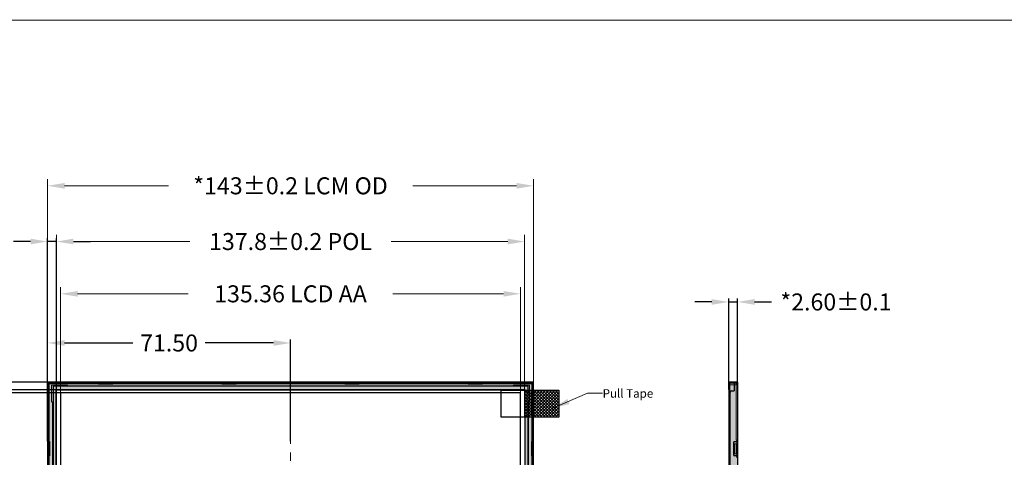
# Model space of a CAD drawing. Units: millimetres. Extents: x 16 to 936, y 108 to 657.
# Drawn here: x 331 to 621, y 528 to 657 of the extents above; entities that cross this region are included whole.
import ezdxf

# ---------------------------------------------------------------- set-up
doc = ezdxf.new("R2010")
doc.units = ezdxf.units.MM
doc.header["$LTSCALE"] = 20
doc.linetypes.add('CENTER2', pattern=[1.125, 0.75, -0.125, 0.125, -0.125])
doc.linetypes.add('SOLID', pattern=[0])
for name, color, linetype, lineweight in [('dim', 3, 'Continuous', 13), ('LAYER10$C$L10', 3, 'SOLID', 5), ('中心线', 1, 'CENTER2', 13), ('胶框', 7, 'Continuous', 18)]:
    doc.layers.add(name, color=color, linetype=linetype, lineweight=lineweight)
for name, color, linetype in [('FPC', 40, 'Continuous'), ('LCD', 6, 'Continuous'), ('下铁框', 171, 'Continuous'), ('导通孔', 12, 'Continuous'), ('联创图框', 7, 'Continuous')]:
    doc.layers.add(name, color=color, linetype=linetype)
doc.styles.get("Standard").update_dxf_attribs({"font": 'romant.shx', "height": 5})
doc.dimstyles.get("Standard").update_dxf_attribs({"dimtxt": 5, "dimasz": 5, "dimexe": 2, "dimexo": 0.1, "dimgap": 0.6, "dimtad": 0, "dimzin": 9, "dimdsep": 46, "dimtxsty": 'Standard', "dimcen": 0.09, "dimclrd": 256, "dimclre": 256, "dimclrt": 256, "dimadec": 0, "dimazin": 0, "dimtp": 0.01, "dimtm": 0.01, "dimtfac": 1, "dimtmove": 0, "dimatfit": 3, "dimfxl": 1, "dimtolj": 1, "dimtzin": 0, "dimlwd": -1, "dimlwe": -1, "dimarcsym": 0})
doc.dimstyles.new('STANDARD$0', dxfattribs={"dimtxt": 5, "dimasz": 5, "dimexe": 1, "dimexo": 0.1, "dimgap": 0.5, "dimtad": 0, "dimzin": 1, "dimdsep": 46, "dimtxsty": 'Standard', "dimcen": 0.09, "dimclrd": 256, "dimclre": 256, "dimclrt": 256, "dimadec": 0, "dimazin": 2, "dimtfac": 1, "dimtmove": 0, "dimatfit": 3, "dimfxl": 1, "dimtolj": 1, "dimarcsym": 0})

# ---------------------------------------------------------------- blocks, each defined once
blk = doc.blocks.new('tc')
at = {"layer": '下铁框', "color": 140}
for p, q in [((3620.35, -7.06), (3620.35, -6.86)), ((3620.35, -6.86), (3622.2, -6.86)), ((3620.35, -7.06), (3621.5, -7.06)), ((3621.5, -6.86), (3621.5, -9.36)), ((3622.5, -7.16), (3622.5, -235.06)), ((3620.35, -232.36), (3620.35, -9.86)), ((3620.85, -9.36), (3621.5, -9.36)), ((3621.34, -24.66), (3621.34, -28.26)), ((3622.5, -24.36), (3621.64, -24.36)), ((3622.3, -24.36), (3622.3, -28.56)), ((3622.5, -28.56), (3621.64, -28.56)), ((3621.34, -71.92), (3621.34, -75.52)), ((3622.5, -71.62), (3621.64, -71.62)), ((3622.3, -71.62), (3622.3, -75.82)), ((3622.5, -75.82), (3621.64, -75.82)), ((3621.34, -119.19), (3621.34, -122.79)), ((3622.5, -118.89), (3621.64, -118.89)), ((3622.3, -118.89), (3622.3, -123.09)), ((3622.5, -123.09), (3621.64, -123.09)), ((3621.34, -166.45), (3621.34, -170.05)), ((3622.5, -166.15), (3621.64, -166.15)), ((3622.3, -166.15), (3622.3, -170.35)), ((3622.5, -170.35), (3621.64, -170.35)), ((3621.34, -213.72), (3621.34, -217.32)), ((3622.5, -213.42), (3621.64, -213.42)), ((3622.3, -213.42), (3622.3, -217.62)), ((3622.5, -217.62), (3621.64, -217.62)), ((3620.85, -232.86), (3621.5, -232.86)), ((3621.5, -232.86), (3621.5, -235.36)), ((3620.35, -235.36), (3620.35, -235.16)), ((3620.35, -235.16), (3621.5, -235.16)), ((3620.35, -235.36), (3622.2, -235.36))]:
    blk.add_line(p, q, dxfattribs=at)
for centre, radius, start, end in [((3622.2, -7.16), 0.3, 0, 90), ((3620.85, -9.86), 0.5, 90, 180), ((3621.64, -24.66), 0.3, 90, 180), ((3621.64, -28.26), 0.3, 180, 270), ((3621.64, -71.92), 0.3, 90, 180), ((3621.64, -75.52), 0.3, 180, 270), ((3621.64, -119.19), 0.3, 90, 180), ((3621.64, -122.79), 0.3, 180, 270), ((3621.64, -166.45), 0.3, 90, 180), ((3621.64, -170.05), 0.3, 180, 270), ((3621.64, -213.72), 0.3, 90, 180), ((3621.64, -217.32), 0.3, 180, 270), ((3620.85, -232.36), 0.5, 180, 270), ((3622.2, -235.06), 0.3, 270, 0)]:
    blk.add_arc(centre, radius, start, end, dxfattribs=at)
blk = doc.blocks.new('*D9')
at = {"layer": 'Defpoints', "color": 0}
for p in [(542.47, 574.16), (539.87, 548.34), (542.47, 549.76)]:
    blk.add_point(p, dxfattribs=at)
at = {"layer": 'dim', "lineweight": -2}
for p, q in [((534.87, 574.16), (529.87, 574.16)), ((539.87, 548.44), (539.87, 575.16)), ((539.87, 574.16), (542.47, 574.16)), ((542.47, 549.86), (542.47, 575.16)), ((547.47, 574.16), (552.47, 574.16))]:
    blk.add_line(p, q, dxfattribs=at)
at = {"layer": 'dim'}
for points in [[(534.87, 575), (534.87, 573.33), (539.87, 574.16)], [(547.47, 575), (547.47, 573.33), (542.47, 574.16)]]:
    blk.add_solid(points, dxfattribs=at)
at = {"layer": 'dim', "insert": (571.42, 574.16), "char_height": 5, "attachment_point": 5}
blk.add_mtext('\\A1;*2.60%%P0.1', dxfattribs=at)
blk = doc.blocks.new('*D10')
at = {"layer": 'Defpoints', "color": 0}
for p in [(339.42, 608.32), (339.42, 549.39), (482.42, 550.28)]:
    blk.add_point(p, dxfattribs=at)
at = {"layer": 'dim'}
for p, q in [((339.42, 549.49), (339.42, 610.32)), ((482.42, 550.38), (482.42, 610.32)), ((344.42, 608.32), (374.97, 608.32)), ((477.42, 608.32), (446.88, 608.32))]:
    blk.add_line(p, q, dxfattribs=at)
for points in [[(344.42, 609.15), (344.42, 607.48), (339.42, 608.32)], [(477.42, 609.15), (477.42, 607.48), (482.42, 608.32)]]:
    blk.add_solid(points, dxfattribs=at)
at = {"layer": 'dim', "insert": (410.92, 608.32), "char_height": 5, "attachment_point": 5}
blk.add_mtext('\\A1;*143%%P0.2 LCM OD', dxfattribs=at)
blk = doc.blocks.new('*D11')
at = {"layer": 'Defpoints', "color": 0}
for p in [(341.19, 550.61), (252.93, 322.01), (341.71, 322.01)]:
    blk.add_point(p, dxfattribs=at)
at = {"layer": 'dim', "lineweight": -2}
for p, q in [((341.09, 550.61), (251.93, 550.61)), ((252.93, 545.61), (252.93, 478.24)), ((252.93, 327.01), (252.93, 394.38)), ((341.61, 322.01), (251.93, 322.01))]:
    blk.add_line(p, q, dxfattribs=at)
at = {"layer": 'dim'}
for points in [[(252.1, 545.61), (253.76, 545.61), (252.93, 550.61)], [(252.1, 327.01), (253.76, 327.01), (252.93, 322.01)]]:
    blk.add_solid(points, dxfattribs=at)
at = {"layer": 'dim', "insert": (252.93, 436.31), "char_height": 5, "attachment_point": 5, "rotation": 90}
blk.add_mtext('\\A1;*228.60%%P0.2 LCM OD', dxfattribs=at)
blk = doc.blocks.new('*D12')
at = {"layer": 'Defpoints', "color": 0}
for p in [(478.6, 576.55), (343.24, 541.97), (478.6, 541.97)]:
    blk.add_point(p, dxfattribs=at)
at = {"layer": 'dim'}
for p, q in [((343.24, 542.07), (343.24, 578.55)), ((478.6, 542.07), (478.6, 578.55)), ((348.24, 576.55), (380.8, 576.55)), ((473.6, 576.55), (441.05, 576.55))]:
    blk.add_line(p, q, dxfattribs=at)
for points in [[(348.24, 577.38), (348.24, 575.72), (343.24, 576.55)], [(473.6, 577.38), (473.6, 575.72), (478.6, 576.55)]]:
    blk.add_solid(points, dxfattribs=at)
at = {"layer": 'dim', "insert": (410.92, 576.55), "char_height": 5, "attachment_point": 5}
blk.add_mtext('\\A1;135.36 LCD AA', dxfattribs=at)
blk = doc.blocks.new('*D13')
at = {"layer": 'Defpoints', "color": 0}
for p in [(479.82, 591.93), (342.02, 541.86), (479.82, 544.69)]:
    blk.add_point(p, dxfattribs=at)
at = {"layer": 'dim'}
for p, q in [((342.02, 541.96), (342.02, 593.93)), ((347.02, 591.93), (381.28, 591.93)), ((474.82, 591.93), (440.57, 591.93)), ((479.82, 544.79), (479.82, 593.93))]:
    blk.add_line(p, q, dxfattribs=at)
for points in [[(347.02, 592.77), (347.02, 591.1), (342.02, 591.93)], [(474.82, 592.77), (474.82, 591.1), (479.82, 591.93)]]:
    blk.add_solid(points, dxfattribs=at)
at = {"layer": 'dim', "insert": (410.92, 591.93), "char_height": 5, "attachment_point": 5}
blk.add_mtext('\\A1;137.8%%P0.2 POL', dxfattribs=at)
blk = doc.blocks.new('*D14')
at = {"layer": 'Defpoints', "color": 0}
for p in [(286.75, 547.38), (355.5, 547.38), (344.85, 330.81)]:
    blk.add_point(p, dxfattribs=at)
at = {"layer": 'dim', "lineweight": -2}
for p, q in [((355.4, 547.38), (285.75, 547.38)), ((286.75, 542.38), (286.75, 469.36)), ((286.75, 335.81), (286.75, 408.83)), ((344.75, 330.81), (285.75, 330.81))]:
    blk.add_line(p, q, dxfattribs=at)
at = {"layer": 'dim'}
for points in [[(285.92, 542.38), (287.58, 542.38), (286.75, 547.38)], [(285.92, 335.81), (287.58, 335.81), (286.75, 330.81)]]:
    blk.add_solid(points, dxfattribs=at)
at = {"layer": 'dim', "insert": (286.75, 439.09), "char_height": 5, "attachment_point": 5, "rotation": 90}
blk.add_mtext('\\A1;216.58 LCD AA', dxfattribs=at)
blk = doc.blocks.new('*D15')
at = {"layer": 'Defpoints', "color": 0}
for p in [(270.93, 548.34), (344.26, 548.34), (347.22, 328.78)]:
    blk.add_point(p, dxfattribs=at)
at = {"layer": 'dim', "lineweight": -2}
for p, q in [((344.16, 548.34), (269.93, 548.34)), ((270.93, 543.34), (270.93, 470.72)), ((270.93, 333.78), (270.93, 406.39)), ((347.12, 328.78), (269.93, 328.78))]:
    blk.add_line(p, q, dxfattribs=at)
at = {"layer": 'dim'}
for points in [[(270.1, 543.34), (271.76, 543.34), (270.93, 548.34)], [(270.1, 333.78), (271.76, 333.78), (270.93, 328.78)]]:
    blk.add_solid(points, dxfattribs=at)
at = {"layer": 'dim', "insert": (270.93, 438.56), "char_height": 5, "attachment_point": 5, "rotation": 90}
blk.add_mtext('\\A1;219.56%%P0.2 POL', dxfattribs=at)
blk = doc.blocks.new('*D16')
at = {"layer": 'Defpoints', "color": 0}
for p in [(410.92, 562.09), (339.42, 533.07), (410.92, 533.07)]:
    blk.add_point(p, dxfattribs=at)
at = {"layer": 'dim', "lineweight": -2}
for p, q in [((339.42, 533.17), (339.42, 563.09)), ((344.42, 562.09), (364.56, 562.09)), ((405.92, 562.09), (385.79, 562.09)), ((410.92, 533.17), (410.92, 563.09))]:
    blk.add_line(p, q, dxfattribs=at)
at = {"layer": 'dim'}
for points in [[(344.42, 562.93), (344.42, 561.26), (339.42, 562.09)], [(405.92, 562.93), (405.92, 561.26), (410.92, 562.09)]]:
    blk.add_solid(points, dxfattribs=at)
at = {"layer": 'dim', "insert": (375.17, 562.09), "char_height": 5, "attachment_point": 5}
blk.add_mtext('\\A1;71.50', dxfattribs=at)
blk = doc.blocks.new('*D17')
at = {"layer": 'Defpoints', "color": 0}
for p in [(309.88, 550.61), (360.78, 550.61), (368.7, 439.09)]:
    blk.add_point(p, dxfattribs=at)
at = {"layer": 'dim', "lineweight": -2}
for p, q in [((360.68, 550.61), (308.88, 550.61)), ((309.88, 545.61), (309.88, 507.61)), ((309.88, 444.09), (309.88, 482.09)), ((368.6, 439.09), (308.88, 439.09))]:
    blk.add_line(p, q, dxfattribs=at)
at = {"layer": 'dim'}
for points in [[(309.04, 545.61), (310.71, 545.61), (309.88, 550.61)], [(309.04, 444.09), (310.71, 444.09), (309.88, 439.09)]]:
    blk.add_solid(points, dxfattribs=at)
at = {"layer": 'dim', "insert": (309.88, 494.85), "char_height": 5, "attachment_point": 5, "rotation": 90}
blk.add_mtext('\\A1;111.52', dxfattribs=at)
blk = doc.blocks.new('*D5')
at = {"layer": 'Defpoints', "color": 0}
for p in [(286.75, 550.61), (339.53, 550.61), (345.1, 547.38)]:
    blk.add_point(p, dxfattribs=at)
at = {"layer": 'dim', "lineweight": -2}
for p, q in [((286.75, 555.61), (286.75, 560.61)), ((339.43, 550.61), (285.75, 550.61)), ((286.75, 547.38), (286.75, 550.61)), ((345, 547.38), (285.75, 547.38)), ((286.75, 542.38), (286.75, 537.38))]:
    blk.add_line(p, q, dxfattribs=at)
at = {"layer": 'dim'}
for points in [[(285.92, 555.61), (287.58, 555.61), (286.75, 550.61)], [(285.92, 542.38), (287.58, 542.38), (286.75, 547.38)]]:
    blk.add_solid(points, dxfattribs=at)
at = {"layer": 'dim', "insert": (286.75, 577.9), "char_height": 5, "attachment_point": 5, "rotation": 90}
blk.add_mtext('\\A1;3.23%%P0.3', dxfattribs=at)
blk = doc.blocks.new('*D6')
at = {"layer": 'Defpoints', "color": 0}
for p in [(270.93, 550.61), (339.64, 550.61), (344.16, 548.34)]:
    blk.add_point(p, dxfattribs=at)
at = {"layer": 'dim', "lineweight": -2}
for p, q in [((270.93, 555.61), (270.93, 560.61)), ((339.54, 550.61), (269.93, 550.61)), ((270.93, 548.34), (270.93, 550.61)), ((344.06, 548.34), (269.93, 548.34)), ((270.93, 543.34), (270.93, 538.34))]:
    blk.add_line(p, q, dxfattribs=at)
at = {"layer": 'dim'}
for points in [[(270.1, 555.61), (271.76, 555.61), (270.93, 550.61)], [(270.1, 543.34), (271.76, 543.34), (270.93, 548.34)]]:
    blk.add_solid(points, dxfattribs=at)
at = {"layer": 'dim', "insert": (270.93, 578.02), "char_height": 5, "attachment_point": 5, "rotation": 90}
blk.add_mtext('\\A1;2.28%%P0.4', dxfattribs=at)
blk = doc.blocks.new('*D23')
at = {"layer": 'Defpoints', "color": 0}
for p in [(339.42, 591.93), (342.02, 547.94), (339.42, 547.38)]:
    blk.add_point(p, dxfattribs=at)
at = {"layer": 'dim', "lineweight": -2}
for p, q in [((334.42, 591.93), (329.42, 591.93)), ((339.42, 547.48), (339.42, 592.93)), ((342.02, 591.93), (339.42, 591.93)), ((342.02, 548.04), (342.02, 592.93)), ((347.02, 591.93), (352.02, 591.93))]:
    blk.add_line(p, q, dxfattribs=at)
at = {"layer": 'dim'}
for points in [[(334.42, 592.77), (334.42, 591.1), (339.42, 591.93)], [(347.02, 592.77), (347.02, 591.1), (342.02, 591.93)]]:
    blk.add_solid(points, dxfattribs=at)
at = {"layer": 'dim', "insert": (312.02, 591.93), "char_height": 5, "attachment_point": 5}
blk.add_mtext('\\A1;2.60%%P0.4', dxfattribs=at)

msp = doc.modelspace()

# ---------------------------------------------------------------- hatches: boundary and pattern name
at = {"layer": 'FPC'}
h = msp.add_hatch(dxfattribs=at)
h.set_pattern_fill('ANGLE', color=8, scale=0.1, style=0)
h.set_pattern_definition([(0, (-20.5828, -470.0306), (0, 0.6985), [0.508, -0.1905]), (90, (-20.5828, -470.0306), (-0.6985, 4e-17), [0.508, -0.1905])])
h.paths.add_polyline_path([(341.995, 548.366), (479.855, 548.366), (479.855, 328.746), (341.995, 328.746)], flags=16)
h.paths.add_polyline_path([(482.425, 550.611), (339.425, 550.611), (339.425, 322.011), (482.425, 322.011)])
h = msp.add_hatch(dxfattribs=at)
h.set_pattern_fill('ANGLE', color=8, scale=0.1, style=0)
h.set_pattern_definition([(0, (1.5632, -470.0306), (0, 0.6985), [0.508, -0.1905]), (90, (1.5632, -470.0306), (-0.6985, 4e-17), [0.508, -0.1905])])
h.paths.add_polyline_path([(542.516, 550.611), (539.946, 550.611), (539.946, 322.011), (542.516, 322.011)])
at = {"layer": '导通孔'}
h = msp.add_hatch(dxfattribs=at)
h.set_pattern_fill('ANSI37', color=138, scale=0.2, style=0)
h.set_pattern_definition([(45, (-1234.5761, 75.8426), (-0.4490128, 0.4490128), []), (135, (-1234.5761, 75.8426), (-0.4490128, -0.4490128), [])])
h.paths.add_polyline_path([(479.887, 548.26), (489.887, 548.26), (489.887, 540.26), (479.887, 540.26)])

# ---------------------------------------------------------------- linework, layer by layer
at = {"layer": 'FPC', "color": 8}
for points in [[(482.425, 550.611), (339.425, 550.611), (339.425, 322.011), (482.425, 322.011)], [(542.516, 550.611), (539.946, 550.611), (539.946, 322.011), (542.516, 322.011)], [(341.995, 548.366), (479.855, 548.366), (479.855, 328.746), (341.995, 328.746)]]:
    msp.add_lwpolyline(points, close=True, dxfattribs=at)
at = {"layer": 'LCD', "color": 4}
for points in [[(341.045, 323.581), (480.805, 323.581), (480.805, 549.381), (341.045, 549.381)], [(343.245, 330.805), (478.605, 330.805), (478.605, 547.381), (343.245, 547.381)]]:
    msp.add_lwpolyline(points, close=True, dxfattribs=at)
at = {"layer": 'LCD', "color": 200}
for points in [[(342.025, 548.336), (479.825, 548.336), (479.825, 328.776), (342.025, 328.776)], [(539.866, 328.776), (539.996, 328.776), (539.996, 548.336), (539.866, 548.336)]]:
    msp.add_lwpolyline(points, close=True, dxfattribs=at)
at = {"layer": '下铁框', "color": 140}
for p, q in [((481.825, 550.561), (340.025, 550.561)), ((341.975, 550.561), (341.975, 550.361)), ((479.875, 550.561), (479.875, 550.361)), ((339.475, 550.011), (339.475, 322.461)), ((339.475, 548.061), (339.675, 548.061)), ((339.675, 550.011), (339.675, 322.461)), ((481.825, 550.361), (340.025, 550.361)), ((354.445, 550.061), (354.445, 550.361)), ((354.445, 550.061), (358.645, 550.061)), ((358.645, 550.061), (358.645, 550.361)), ((390.698, 550.061), (390.698, 550.361)), ((390.698, 550.061), (394.898, 550.061)), ((394.898, 550.061), (394.898, 550.361)), ((426.951, 550.061), (426.951, 550.361)), ((426.951, 550.061), (431.151, 550.061)), ((431.151, 550.061), (431.151, 550.361)), ((463.205, 550.061), (463.205, 550.361)), ((463.205, 550.061), (467.405, 550.061)), ((467.405, 550.061), (467.405, 550.361)), ((482.175, 322.461), (482.175, 550.011)), ((482.175, 548.061), (482.375, 548.061)), ((482.375, 322.461), (482.375, 550.011)), ((339.975, 533.066), (339.675, 533.066)), ((339.975, 533.066), (339.975, 528.866)), ((481.875, 533.066), (482.175, 533.066)), ((481.875, 533.066), (481.875, 528.866)), ((339.975, 528.866), (339.675, 528.866)), ((481.875, 528.866), (482.175, 528.866))]:
    msp.add_line(p, q, dxfattribs=at)
for centre, radius, start, end in [((340.025, 550.011), 0.55, 90, 180), ((481.825, 550.011), 0.55, 360, 90), ((340.025, 550.011), 0.35, 90, 180), ((481.825, 550.011), 0.35, 360, 90)]:
    msp.add_arc(centre, radius, start, end, dxfattribs=at)
at = {"layer": '中心线', "linetype": 'CENTER2'}
msp.add_line((410.925, 547.381), (410.925, 330.805), dxfattribs=at)
at = {"layer": '导通孔', "color": 138}
for points in [[(472.887, 548.26), (489.887, 548.26), (489.887, 540.26), (472.887, 540.26)], [(479.887, 548.26), (489.887, 548.26), (489.887, 540.26), (479.887, 540.26)]]:
    msp.add_lwpolyline(points, close=True, dxfattribs=at)
at = {"layer": '联创图框', "lineweight": 13, "const_width": 0.286}
msp.add_lwpolyline([(166.762, 123.764), (166.762, 657.039), (936.228, 657.039), (936.228, 123.764)], close=True, dxfattribs=at)
at = {"layer": '胶框', "lineweight": 0}
for p, q in [((355.045, 550.261), (355.045, 550.561)), ((355.045, 550.561), (358.045, 550.561)), ((358.045, 550.261), (358.045, 550.561)), ((391.298, 550.261), (391.298, 550.561)), ((391.298, 550.561), (394.298, 550.561)), ((394.298, 550.261), (394.298, 550.561)), ((427.551, 550.261), (427.551, 550.561)), ((427.551, 550.561), (430.551, 550.561)), ((430.551, 550.261), (430.551, 550.561)), ((463.805, 550.261), (463.805, 550.561)), ((463.805, 550.561), (466.805, 550.561)), ((466.805, 550.261), (466.805, 550.561)), ((339.725, 549.761), (339.725, 322.861)), ((339.925, 549.761), (339.725, 549.761)), ((339.925, 549.761), (339.925, 322.861)), ((340.225, 550.061), (340.225, 550.261)), ((481.625, 550.261), (340.225, 550.261)), ((481.625, 550.061), (340.225, 550.061)), ((340.625, 549.681), (340.625, 544.881)), ((345.225, 549.681), (340.625, 549.681)), ((345.525, 549.481), (345.225, 549.681)), ((476.325, 549.481), (345.525, 549.481)), ((476.325, 549.481), (476.625, 549.681)), ((481.225, 549.681), (476.625, 549.681)), ((481.225, 544.881), (481.225, 549.681)), ((481.625, 550.061), (481.625, 550.261)), ((481.925, 322.861), (481.925, 549.761)), ((481.925, 549.761), (482.125, 549.761)), ((482.125, 322.861), (482.125, 549.761)), ((340.895, 544.581), (340.625, 544.881)), ((480.955, 544.581), (481.225, 544.881)), ((340.895, 544.581), (340.895, 448.861)), ((480.955, 506.261), (480.955, 544.581)), ((339.425, 529.466), (339.425, 532.466)), ((339.425, 532.466), (339.725, 532.466)), ((482.425, 532.466), (482.125, 532.466)), ((482.425, 529.466), (482.425, 532.466)), ((339.425, 529.466), (339.725, 529.466)), ((482.425, 529.466), (482.125, 529.466))]:
    msp.add_line(p, q, dxfattribs=at)
at = {"layer": '胶框', "color": 0, "lineweight": 0}
for p, q in [((541.356, 550.261), (541.356, 550.561)), ((541.356, 550.561), (541.656, 550.561)), ((542.126, 550.261), (541.656, 550.561)), ((539.996, 322.561), (539.996, 550.061)), ((539.996, 549.761), (542.086, 549.761)), ((540.196, 322.361), (540.196, 550.261)), ((540.196, 550.261), (542.236, 550.261)), ((542.086, 550.261), (542.086, 533.466)), ((542.086, 549.861), (542.236, 549.861)), ((542.236, 549.861), (542.236, 550.261)), ((542.236, 533.466), (542.086, 533.466)), ((542.236, 533.466), (542.236, 528.466)), ((541.356, 532.466), (541.356, 529.466)), ((541.356, 532.466), (542.126, 532.466)), ((541.656, 529.466), (541.656, 532.466)), ((542.126, 532.466), (542.126, 529.466)), ((541.356, 529.466), (542.126, 529.466)), ((542.236, 528.466), (542.086, 528.466))]:
    msp.add_line(p, q, dxfattribs=at)
at = {"layer": '胶框', "lineweight": 0}
for centre, radius, start, end in [((340.225, 549.761), 0.5, 90, 180), ((340.225, 549.761), 0.3, 90, 180), ((481.625, 549.761), 0.5, 0, 90), ((481.625, 549.761), 0.3, 0, 90)]:
    msp.add_arc(centre, radius, start, end, dxfattribs=at)
at = {"layer": '胶框', "color": 0, "lineweight": 0}
msp.add_arc((540.196, 550.061), 0.2, 90, 180, dxfattribs=at)

# ---------------------------------------------------------------- block references
msp.add_blockref('tc', (-3080.034, 557.424))

# ---------------------------------------------------------------- texts
at = {"layer": 'dim', "color": 0, "ltscale": 0.5, "insert": (502.762, 548.498), "char_height": 2.5, "width": 76.07635, "attachment_point": 1}
msp.add_mtext('Pull Tape', dxfattribs=at)

# ---------------------------------------------------------------- dimensions: what is measured, and where the dimension line sits
at = {"layer": 'dim'}
for base, p1, p2, text, picture, middle in [((339.425, 608.316), (482.425, 550.282), (339.425, 549.395), '*<>%%P0.2 LCM OD', '*D10', (410.925, 608.316)), ((479.825, 591.934), (342.025, 541.856), (479.825, 544.688), '<>%%P0.2 POL', '*D13', (410.925, 591.934)), ((478.605, 576.55), (343.245, 541.97), (478.605, 541.97), '<> LCD AA', '*D12', (410.925, 576.55))]:
    dim = msp.add_linear_dim(base=base, p1=p1, p2=p2, text=text, dimstyle='STANDARD$0', override={"dimexe": 2, "dimgap": 0.6, "dimzin": 9, "dimazin": 0, "dimtp": 0.01, "dimtm": 0.01, "dimtzin": 0, "dimlwd": 65535, "dimlwe": 65535}, dxfattribs=at)
    dim.commit()
    dim.dimension.update_dxf_attribs({"geometry": picture, "text_midpoint": middle})
for base, p1, p2, text, picture, middle in [((339.425, 591.934), (342.025, 547.941), (339.425, 547.381), '<>%%P0.4', '*D23', (312.02, 591.934)), ((542.466, 574.163), (539.866, 548.336), (542.466, 549.761), '*<>%%P0.1', '*D9', (571.418, 574.163))]:
    dim = msp.add_linear_dim(base=base, p1=p1, p2=p2, text=text, dimstyle='STANDARD$0', dxfattribs=at)
    dim.commit()
    dim.dimension.update_dxf_attribs({"geometry": picture, "text_midpoint": middle})
for base, p1, p2, text, picture, middle in [((270.931384885, 550.611215364), (344.163526842, 548.336215362), (339.638025287, 550.611215364), '<>%%P0.4', '*D6', (270.931384885, 578.015977269)), ((286.75, 550.611), (345.097, 547.381), (339.528, 550.611), '<>%%P0.3', '*D5', (286.75, 577.897)), ((252.931, 322.011), (341.194, 550.611), (341.713, 322.011), '*<>%%P0.2 LCM OD', '*D11', (252.931, 436.311)), ((270.931, 548.336), (347.224, 328.776), (344.264, 548.336), '<>%%P0.2 POL', '*D15', (270.931, 438.556)), ((286.75, 547.381), (344.854, 330.805), (355.502, 547.381), '<> LCD AA', '*D14', (286.75, 439.093))]:
    dim = msp.add_linear_dim(base=base, p1=p1, p2=p2, angle=90, text=text, dimstyle='STANDARD$0', dxfattribs=at)
    dim.commit()
    dim.dimension.update_dxf_attribs({"geometry": picture, "text_midpoint": middle})
dim = msp.add_linear_dim(base=(410.925, 562.093), p1=(339.425, 533.066), p2=(410.925, 533.066), dimstyle='STANDARD$0', dxfattribs=at)
dim.commit()
dim.dimension.update_dxf_attribs({"geometry": '*D16', "text_midpoint": (375.175, 562.093)})
dim = msp.add_linear_dim(base=(309.877, 550.611), p1=(368.698, 439.093), p2=(360.782, 550.611), angle=90, dimstyle='STANDARD$0', dxfattribs=at)
dim.commit()
dim.dimension.update_dxf_attribs({"geometry": '*D17', "text_midpoint": (309.877, 494.852)})

# ---------------------------------------------------------------- leaders
at = {"layer": 'LAYER10$C$L10', "ltscale": 0.5}
msp.add_leader([(488.112, 542.899), (498.323, 547.303), (502.684, 547.303)], dimstyle='Standard', override={"dimgap": 0.7, "dimtad": 0, "dimfxl": 1.25, "dimarcsym": 1}, dxfattribs=at)

doc.saveas('drawing.dxf')
